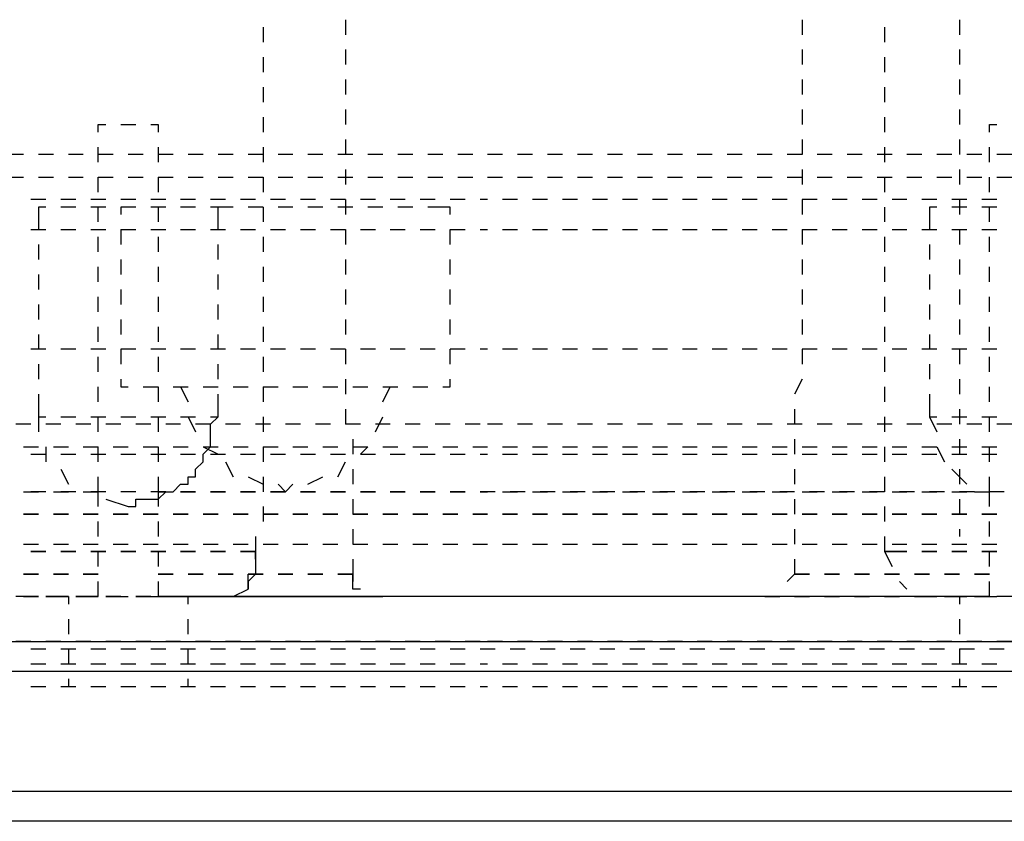
# Model space of a CAD drawing. Units: inches. Extents: x 0.5 to 16.1, y 0.5 to 11.2.
# Drawn here: x 11.3 to 11.5, y 4.5 to 4.7 of the extents above; entities that cross this region are included whole.
import ezdxf

# ---------------------------------------------------------------- set-up
doc = ezdxf.new("R2010")
doc.units = ezdxf.units.IN
doc.header["$MEASUREMENT"] = 0
doc.layers.add('Layer 1', color=7, linetype='Continuous')

msp = doc.modelspace()

# ---------------------------------------------------------------- linework, layer by layer
at = {"layer": 'Layer 1', "color": 7, "lineweight": 25, "true_color": 0xffffff}
for points in [[(11.35249, 4.70406), (11.35249, 4.69998)], [(11.47688, 4.70406), (11.47688, 4.69998)], [(11.5197, 4.70406), (11.5197, 4.69998)], [(11.33006, 4.70202), (11.33006, 4.69795)], [(11.49931, 4.70202), (11.49931, 4.69795)], [(11.35249, 4.69591), (11.35249, 4.69183)], [(11.47688, 4.69591), (11.47688, 4.69183)], [(11.5197, 4.69591), (11.5197, 4.69183)], [(11.33006, 4.69387), (11.33006, 4.68979)], [(11.49931, 4.69387), (11.49931, 4.68979)], [(11.35249, 4.68775), (11.35249, 4.68367)], [(11.47688, 4.68775), (11.47688, 4.68367)], [(11.5197, 4.68775), (11.5197, 4.68367)], [(11.33006, 4.68571), (11.33006, 4.68163)], [(11.49931, 4.68571), (11.49931, 4.68163)], [(11.35249, 4.67959), (11.35249, 4.67551)], [(11.47688, 4.67959), (11.47688, 4.67551)], [(11.5197, 4.67959), (11.5197, 4.67551)], [(11.33006, 4.67755), (11.33006, 4.67348)], [(11.49931, 4.67755), (11.49931, 4.67348)], [(11.28519, 4.67551), (11.28519, 4.67551)], [(11.28519, 4.67551), (11.28723, 4.67551)], [(11.28519, 4.67551), (11.28519, 4.67551)], [(11.28519, 4.67348), (11.28519, 4.67551)], [(11.29131, 4.67551), (11.29539, 4.67551)], [(11.29947, 4.67551), (11.30151, 4.67551)], [(11.30151, 4.67551), (11.30151, 4.67551)], [(11.30151, 4.67551), (11.30151, 4.67348)], [(11.52786, 4.67551), (11.52786, 4.67551)], [(11.52786, 4.67551), (11.5299, 4.67551)], [(11.52786, 4.67551), (11.52786, 4.67551)], [(11.52786, 4.67348), (11.52786, 4.67551)], [(11.35249, 4.67144), (11.35249, 4.66736)], [(11.47688, 4.67144), (11.47688, 4.66736)], [(11.5197, 4.67144), (11.5197, 4.66736)], [(11.28519, 4.66532), (11.28519, 4.6694)], [(11.30151, 4.6694), (11.30151, 4.66532)], [(11.33006, 4.6694), (11.33006, 4.66532)], [(11.49931, 4.6694), (11.49931, 4.66532)], [(11.52786, 4.66532), (11.52786, 4.6694)], [(11.2648, 4.66736), (11.26072, 4.66736)], [(11.27296, 4.66736), (11.26888, 4.66736)], [(11.28111, 4.66736), (11.27704, 4.66736)], [(11.28927, 4.66736), (11.28519, 4.66736)], [(11.29743, 4.66736), (11.29335, 4.66736)], [(11.30558, 4.66736), (11.30151, 4.66736)], [(11.31374, 4.66736), (11.30966, 4.66736)], [(11.3219, 4.66736), (11.31782, 4.66736)], [(11.33006, 4.66736), (11.32598, 4.66736)], [(11.33821, 4.66736), (11.33413, 4.66736)], [(11.34637, 4.66736), (11.34229, 4.66736)], [(11.35453, 4.66736), (11.35045, 4.66736)], [(11.36268, 4.66736), (11.3586, 4.66736)], [(11.37084, 4.66736), (11.36676, 4.66736)], [(11.379, 4.66736), (11.37492, 4.66736)], [(11.38715, 4.66736), (11.38307, 4.66736)], [(11.39531, 4.66736), (11.39123, 4.66736)], [(11.40347, 4.66736), (11.39939, 4.66736)], [(11.41162, 4.66736), (11.40754, 4.66736)], [(11.41978, 4.66736), (11.4157, 4.66736)], [(11.42794, 4.66736), (11.42386, 4.66736)], [(11.43609, 4.66736), (11.43201, 4.66736)], [(11.44425, 4.66736), (11.44017, 4.66736)], [(11.45241, 4.66736), (11.44833, 4.66736)], [(11.46056, 4.66736), (11.45648, 4.66736)], [(11.46872, 4.66736), (11.46464, 4.66736)], [(11.47688, 4.66736), (11.4728, 4.66736)], [(11.48503, 4.66736), (11.48096, 4.66736)], [(11.49319, 4.66736), (11.48911, 4.66736)], [(11.50135, 4.66736), (11.49727, 4.66736)], [(11.5095, 4.66736), (11.50542, 4.66736)], [(11.51766, 4.66736), (11.51358, 4.66736)], [(11.52582, 4.66736), (11.52174, 4.66736)], [(11.53397, 4.66736), (11.5299, 4.66736)], [(11.35249, 4.66328), (11.35249, 4.6592)], [(11.47688, 4.66328), (11.47688, 4.6592)], [(11.5197, 4.66328), (11.5197, 4.6592)], [(11.26072, 4.66124), (11.2648, 4.66124)], [(11.26888, 4.66124), (11.27296, 4.66124)], [(11.27704, 4.66124), (11.28111, 4.66124)], [(11.28519, 4.66124), (11.28927, 4.66124)], [(11.28519, 4.65716), (11.28519, 4.66124)], [(11.29335, 4.66124), (11.29743, 4.66124)], [(11.30151, 4.66124), (11.30558, 4.66124)], [(11.30151, 4.66124), (11.30151, 4.65716)], [(11.30966, 4.66124), (11.31374, 4.66124)], [(11.31782, 4.66124), (11.3219, 4.66124)], [(11.32598, 4.66124), (11.33006, 4.66124)], [(11.33006, 4.66124), (11.33006, 4.65716)], [(11.33413, 4.66124), (11.33821, 4.66124)], [(11.34229, 4.66124), (11.34637, 4.66124)], [(11.35045, 4.66124), (11.35453, 4.66124)], [(11.3586, 4.66124), (11.36268, 4.66124)], [(11.36676, 4.66124), (11.37084, 4.66124)], [(11.37492, 4.66124), (11.379, 4.66124)], [(11.38307, 4.66124), (11.38715, 4.66124)], [(11.39123, 4.66124), (11.39531, 4.66124)], [(11.39939, 4.66124), (11.40347, 4.66124)], [(11.40754, 4.66124), (11.41162, 4.66124)], [(11.4157, 4.66124), (11.41978, 4.66124)], [(11.42386, 4.66124), (11.42794, 4.66124)], [(11.43201, 4.66124), (11.43609, 4.66124)], [(11.44017, 4.66124), (11.44425, 4.66124)], [(11.44833, 4.66124), (11.45241, 4.66124)], [(11.45648, 4.66124), (11.46056, 4.66124)], [(11.46464, 4.66124), (11.46872, 4.66124)], [(11.4728, 4.66124), (11.47688, 4.66124)], [(11.48096, 4.66124), (11.48503, 4.66124)], [(11.48911, 4.66124), (11.49319, 4.66124)], [(11.49727, 4.66124), (11.50135, 4.66124)], [(11.49931, 4.66124), (11.49931, 4.65716)], [(11.50542, 4.66124), (11.5095, 4.66124)], [(11.51358, 4.66124), (11.51766, 4.66124)], [(11.52174, 4.66124), (11.52582, 4.66124)], [(11.52786, 4.65716), (11.52786, 4.66124)], [(11.5299, 4.66124), (11.53397, 4.66124)], [(11.27092, 4.65512), (11.26684, 4.65512)], [(11.27092, 4.65308), (11.26888, 4.65308)], [(11.26888, 4.65308), (11.26888, 4.64697)], [(11.27908, 4.65512), (11.275, 4.65512)], [(11.27908, 4.65308), (11.275, 4.65308)], [(11.28723, 4.65512), (11.28315, 4.65512)], [(11.28723, 4.65308), (11.28315, 4.65308)], [(11.28519, 4.64901), (11.28519, 4.65308)], [(11.29539, 4.65512), (11.29131, 4.65512)], [(11.29131, 4.65308), (11.29131, 4.65104)], [(11.29539, 4.65308), (11.29131, 4.65308)], [(11.30355, 4.65512), (11.29947, 4.65512)], [(11.30355, 4.65308), (11.29947, 4.65308)], [(11.30151, 4.65308), (11.30151, 4.64901)], [(11.3117, 4.65512), (11.30762, 4.65512)], [(11.3117, 4.65308), (11.30762, 4.65308)], [(11.31986, 4.65512), (11.31578, 4.65512)], [(11.31782, 4.65308), (11.31578, 4.65308)], [(11.3219, 4.65308), (11.31782, 4.65308)], [(11.31782, 4.64697), (11.31782, 4.65308)], [(11.32802, 4.65512), (11.32394, 4.65512)], [(11.33006, 4.65308), (11.32598, 4.65308)], [(11.33006, 4.65308), (11.33006, 4.64901)], [(11.33617, 4.65512), (11.33209, 4.65512)], [(11.33821, 4.65308), (11.33413, 4.65308)], [(11.34433, 4.65512), (11.34025, 4.65512)], [(11.34637, 4.65308), (11.34229, 4.65308)], [(11.35249, 4.65512), (11.34841, 4.65512)], [(11.35453, 4.65308), (11.35045, 4.65308)], [(11.35249, 4.65512), (11.35249, 4.65104)], [(11.36064, 4.65512), (11.35656, 4.65512)], [(11.36268, 4.65308), (11.3586, 4.65308)], [(11.3688, 4.65512), (11.36472, 4.65512)], [(11.37084, 4.65308), (11.36676, 4.65308)], [(11.37696, 4.65512), (11.37288, 4.65512)], [(11.38103, 4.65308), (11.37492, 4.65308)], [(11.38511, 4.65512), (11.38103, 4.65512)], [(11.38103, 4.65104), (11.38103, 4.65308)], [(11.39123, 4.65512), (11.38919, 4.65512)], [(11.39939, 4.65512), (11.39531, 4.65512)], [(11.40754, 4.65512), (11.40347, 4.65512)], [(11.4157, 4.65512), (11.41162, 4.65512)], [(11.42386, 4.65512), (11.41978, 4.65512)], [(11.43201, 4.65512), (11.42794, 4.65512)], [(11.44017, 4.65512), (11.43609, 4.65512)], [(11.44833, 4.65512), (11.44425, 4.65512)], [(11.45648, 4.65512), (11.45241, 4.65512)], [(11.46464, 4.65512), (11.46056, 4.65512)], [(11.4728, 4.65512), (11.46872, 4.65512)], [(11.48096, 4.65512), (11.47688, 4.65512)], [(11.47688, 4.65512), (11.47688, 4.65104)], [(11.48911, 4.65512), (11.48503, 4.65512)], [(11.49727, 4.65512), (11.49319, 4.65512)], [(11.49931, 4.65308), (11.49931, 4.64901)], [(11.50542, 4.65512), (11.50135, 4.65512)], [(11.51358, 4.65512), (11.5095, 4.65512)], [(11.51358, 4.65308), (11.51154, 4.65308)], [(11.51154, 4.65308), (11.51154, 4.64697)], [(11.52174, 4.65512), (11.51766, 4.65512)], [(11.52174, 4.65308), (11.51766, 4.65308)], [(11.5197, 4.65512), (11.5197, 4.65104)], [(11.5299, 4.65512), (11.52582, 4.65512)], [(11.5299, 4.65308), (11.52582, 4.65308)], [(11.52786, 4.64901), (11.52786, 4.65308)], [(11.26684, 4.64697), (11.27092, 4.64697)], [(11.275, 4.64697), (11.27908, 4.64697)], [(11.28315, 4.64697), (11.28723, 4.64697)], [(11.28519, 4.64085), (11.28519, 4.64493)], [(11.29131, 4.64697), (11.29131, 4.64289)], [(11.29131, 4.64697), (11.29539, 4.64697)], [(11.29947, 4.64697), (11.30355, 4.64697)], [(11.30151, 4.64493), (11.30151, 4.64085)], [(11.30762, 4.64697), (11.3117, 4.64697)], [(11.31578, 4.64697), (11.31986, 4.64697)], [(11.32394, 4.64697), (11.32802, 4.64697)], [(11.33006, 4.64493), (11.33006, 4.64085)], [(11.33209, 4.64697), (11.33617, 4.64697)], [(11.34025, 4.64697), (11.34433, 4.64697)], [(11.34841, 4.64697), (11.35249, 4.64697)], [(11.35249, 4.64697), (11.35249, 4.64289)], [(11.35656, 4.64697), (11.36064, 4.64697)], [(11.36472, 4.64697), (11.3688, 4.64697)], [(11.37288, 4.64697), (11.37696, 4.64697)], [(11.38103, 4.64289), (11.38103, 4.64697)], [(11.38103, 4.64697), (11.38511, 4.64697)], [(11.38919, 4.64697), (11.39123, 4.64697)], [(11.39531, 4.64697), (11.39939, 4.64697)], [(11.40347, 4.64697), (11.40754, 4.64697)], [(11.41162, 4.64697), (11.4157, 4.64697)], [(11.41978, 4.64697), (11.42386, 4.64697)], [(11.42794, 4.64697), (11.43201, 4.64697)], [(11.43609, 4.64697), (11.44017, 4.64697)], [(11.44425, 4.64697), (11.44833, 4.64697)], [(11.45241, 4.64697), (11.45648, 4.64697)], [(11.46056, 4.64697), (11.46464, 4.64697)], [(11.46872, 4.64697), (11.4728, 4.64697)], [(11.47688, 4.64697), (11.48096, 4.64697)], [(11.47688, 4.64697), (11.47688, 4.64289)], [(11.48503, 4.64697), (11.48911, 4.64697)], [(11.49319, 4.64697), (11.49727, 4.64697)], [(11.49931, 4.64493), (11.49931, 4.64085)], [(11.50135, 4.64697), (11.50542, 4.64697)], [(11.5095, 4.64697), (11.51358, 4.64697)], [(11.51766, 4.64697), (11.52174, 4.64697)], [(11.5197, 4.64697), (11.5197, 4.64289)], [(11.52582, 4.64697), (11.5299, 4.64697)], [(11.52786, 4.64085), (11.52786, 4.64493)], [(11.26888, 4.64289), (11.26888, 4.63881)], [(11.31782, 4.63881), (11.31782, 4.64289)], [(11.51154, 4.64289), (11.51154, 4.63881)], [(11.28519, 4.63269), (11.28519, 4.63677)], [(11.29131, 4.63881), (11.29131, 4.63473)], [(11.30151, 4.63677), (11.30151, 4.63269)], [(11.33006, 4.63677), (11.33006, 4.63269)], [(11.35249, 4.63881), (11.35249, 4.63473)], [(11.38103, 4.63473), (11.38103, 4.63881)], [(11.47688, 4.63881), (11.47688, 4.63473)], [(11.49931, 4.63677), (11.49931, 4.63269)], [(11.5197, 4.63881), (11.5197, 4.63473)], [(11.52786, 4.63269), (11.52786, 4.63677)], [(11.26888, 4.63473), (11.26888, 4.63065)], [(11.31782, 4.63065), (11.31782, 4.63473)], [(11.51154, 4.63473), (11.51154, 4.63065)], [(11.28519, 4.62453), (11.28519, 4.62861)], [(11.29131, 4.63065), (11.29131, 4.62657)], [(11.30151, 4.62861), (11.30151, 4.62453)], [(11.33006, 4.62861), (11.33006, 4.62453)], [(11.35249, 4.63065), (11.35249, 4.62657)], [(11.38103, 4.62657), (11.38103, 4.63065)], [(11.47688, 4.63065), (11.47688, 4.62657)], [(11.49931, 4.62861), (11.49931, 4.62453)], [(11.5197, 4.63065), (11.5197, 4.62657)], [(11.52786, 4.62453), (11.52786, 4.62861)], [(11.26888, 4.62657), (11.26888, 4.6225)], [(11.31782, 4.6225), (11.31782, 4.62657)], [(11.51154, 4.62657), (11.51154, 4.6225)], [(11.28519, 4.61638), (11.28519, 4.62046)], [(11.29131, 4.6225), (11.29131, 4.61842)], [(11.30151, 4.62046), (11.30151, 4.61638)], [(11.33006, 4.62046), (11.33006, 4.61638)], [(11.35249, 4.6225), (11.35249, 4.61842)], [(11.38103, 4.61842), (11.38103, 4.6225)], [(11.47688, 4.6225), (11.47688, 4.61842)], [(11.49931, 4.62046), (11.49931, 4.61638)], [(11.5197, 4.6225), (11.5197, 4.61842)], [(11.52786, 4.61638), (11.52786, 4.62046)], [(11.26888, 4.61842), (11.26888, 4.61434)], [(11.31782, 4.61434), (11.31782, 4.61842)], [(11.51154, 4.61842), (11.51154, 4.61434)], [(11.27092, 4.61434), (11.26684, 4.61434)], [(11.27908, 4.61434), (11.275, 4.61434)], [(11.28723, 4.61434), (11.28315, 4.61434)], [(11.28519, 4.60822), (11.28519, 4.6123)], [(11.29131, 4.61434), (11.29131, 4.61026)], [(11.29539, 4.61434), (11.29131, 4.61434)], [(11.30355, 4.61434), (11.29947, 4.61434)], [(11.30151, 4.6123), (11.30151, 4.60822)], [(11.3117, 4.61434), (11.30762, 4.61434)], [(11.31986, 4.61434), (11.31578, 4.61434)], [(11.32802, 4.61434), (11.32394, 4.61434)], [(11.33006, 4.6123), (11.33006, 4.60822)], [(11.33617, 4.61434), (11.33209, 4.61434)], [(11.34433, 4.61434), (11.34025, 4.61434)], [(11.35249, 4.61434), (11.34841, 4.61434)], [(11.35249, 4.61434), (11.35249, 4.61026)], [(11.36064, 4.61434), (11.35656, 4.61434)], [(11.3688, 4.61434), (11.36472, 4.61434)], [(11.37696, 4.61434), (11.37288, 4.61434)], [(11.38103, 4.61026), (11.38103, 4.61434)], [(11.38511, 4.61434), (11.38103, 4.61434)], [(11.39123, 4.61434), (11.38919, 4.61434)], [(11.39939, 4.61434), (11.39531, 4.61434)], [(11.40754, 4.61434), (11.40347, 4.61434)], [(11.4157, 4.61434), (11.41162, 4.61434)], [(11.42386, 4.61434), (11.41978, 4.61434)], [(11.43201, 4.61434), (11.42794, 4.61434)], [(11.44017, 4.61434), (11.43609, 4.61434)], [(11.44833, 4.61434), (11.44425, 4.61434)], [(11.45648, 4.61434), (11.45241, 4.61434)], [(11.46464, 4.61434), (11.46056, 4.61434)], [(11.4728, 4.61434), (11.46872, 4.61434)], [(11.48096, 4.61434), (11.47688, 4.61434)], [(11.47688, 4.61434), (11.47688, 4.61026)], [(11.48911, 4.61434), (11.48503, 4.61434)], [(11.49727, 4.61434), (11.49319, 4.61434)], [(11.49931, 4.6123), (11.49931, 4.60822)], [(11.50542, 4.61434), (11.50135, 4.61434)], [(11.51358, 4.61434), (11.5095, 4.61434)], [(11.52174, 4.61434), (11.51766, 4.61434)], [(11.5197, 4.61434), (11.5197, 4.61026)], [(11.5299, 4.61434), (11.52582, 4.61434)], [(11.52786, 4.60822), (11.52786, 4.6123)], [(11.26888, 4.61026), (11.26888, 4.60618)], [(11.31782, 4.60618), (11.31782, 4.61026)], [(11.51154, 4.61026), (11.51154, 4.60618)], [(11.29131, 4.60618), (11.29131, 4.60414), (11.29335, 4.60414)], [(11.35249, 4.60618), (11.35249, 4.6021)], [(11.38103, 4.60414), (11.38103, 4.60618)], [(11.47688, 4.60618), (11.47484, 4.6021)], [(11.5197, 4.60618), (11.5197, 4.6021)], [(11.26888, 4.6021), (11.26888, 4.59599)], [(11.28519, 4.60006), (11.28519, 4.60414)], [(11.29743, 4.60414), (11.30151, 4.60414)], [(11.30151, 4.60414), (11.30151, 4.60006)], [(11.30558, 4.60414), (11.30966, 4.60414)], [(11.30762, 4.60414), (11.30966, 4.60006)], [(11.31374, 4.60414), (11.31782, 4.60414)], [(11.31578, 4.59599), (11.31782, 4.59599), (11.31782, 4.6021)], [(11.3219, 4.60414), (11.32598, 4.60414)], [(11.33006, 4.60414), (11.33413, 4.60414)], [(11.33006, 4.60414), (11.33006, 4.60006)], [(11.33821, 4.60414), (11.34229, 4.60414)], [(11.34637, 4.60414), (11.35045, 4.60414)], [(11.35453, 4.60414), (11.3586, 4.60414)], [(11.36268, 4.60414), (11.36676, 4.60414)], [(11.36268, 4.60006), (11.36472, 4.60414)], [(11.37084, 4.60414), (11.37492, 4.60414)], [(11.379, 4.60414), (11.38103, 4.60414)], [(11.49931, 4.60414), (11.49931, 4.60006)], [(11.51154, 4.6021), (11.51154, 4.59599)], [(11.52786, 4.60006), (11.52786, 4.60414)], [(11.35249, 4.59803), (11.35249, 4.59395)], [(11.47484, 4.59803), (11.47484, 4.59395)], [(11.5197, 4.59803), (11.5197, 4.59395)], [(11.26684, 4.59395), (11.26276, 4.59395)], [(11.26888, 4.59599), (11.27092, 4.59599)], [(11.26888, 4.59599), (11.26888, 4.59191)], [(11.275, 4.59395), (11.27092, 4.59395)], [(11.275, 4.59599), (11.27908, 4.59599)], [(11.28315, 4.59395), (11.27908, 4.59395)], [(11.28315, 4.59599), (11.28723, 4.59599)], [(11.28519, 4.59191), (11.28519, 4.59599)], [(11.29131, 4.59395), (11.28723, 4.59395)], [(11.29131, 4.59599), (11.29539, 4.59599)], [(11.29335, 4.57152), (11.29539, 4.57152), (11.29539, 4.57356), (11.29743, 4.57356), (11.29947, 4.57356), (11.30151, 4.57356), (11.30355, 4.57559), (11.30558, 4.57559), (11.30762, 4.57763), (11.30966, 4.57763), (11.30966, 4.57967), (11.3117, 4.57967), (11.3117, 4.58171), (11.31374, 4.58375), (11.31374, 4.58579), (11.31578, 4.58783), (11.31578, 4.58987), (11.31578, 4.59191), (11.31578, 4.59395), (11.31782, 4.59599)], [(11.29947, 4.59395), (11.29539, 4.59395)], [(11.29947, 4.59599), (11.30355, 4.59599)], [(11.30151, 4.59599), (11.30151, 4.59191)], [(11.30762, 4.59395), (11.30355, 4.59395)], [(11.30762, 4.59599), (11.3117, 4.59599)], [(11.30966, 4.59599), (11.3117, 4.59191)], [(11.31578, 4.59395), (11.3117, 4.59395)], [(11.32394, 4.59395), (11.31986, 4.59395)], [(11.33209, 4.59395), (11.32802, 4.59395)], [(11.33006, 4.59599), (11.33006, 4.59191)], [(11.34025, 4.59395), (11.33617, 4.59395)], [(11.34841, 4.59395), (11.34433, 4.59395)], [(11.35656, 4.59395), (11.35249, 4.59395)], [(11.36064, 4.59191), (11.36268, 4.59599)], [(11.36472, 4.59395), (11.36064, 4.59395)], [(11.37288, 4.59395), (11.3688, 4.59395)], [(11.38103, 4.59395), (11.37696, 4.59395)], [(11.38919, 4.59395), (11.38511, 4.59395)], [(11.39531, 4.59395), (11.39123, 4.59395)], [(11.40347, 4.59395), (11.39939, 4.59395)], [(11.41162, 4.59395), (11.40754, 4.59395)], [(11.41978, 4.59395), (11.4157, 4.59395)], [(11.42794, 4.59395), (11.42386, 4.59395)], [(11.43609, 4.59395), (11.43201, 4.59395)], [(11.44425, 4.59395), (11.44017, 4.59395)], [(11.45241, 4.59395), (11.44833, 4.59395)], [(11.46056, 4.59395), (11.45648, 4.59395)], [(11.46872, 4.59395), (11.46464, 4.59395)], [(11.47688, 4.59395), (11.4728, 4.59395)], [(11.48503, 4.59395), (11.48096, 4.59395)], [(11.49319, 4.59395), (11.48911, 4.59395)], [(11.50135, 4.59395), (11.49727, 4.59395)], [(11.49931, 4.59599), (11.49931, 4.59191)], [(11.5095, 4.59395), (11.50542, 4.59395)], [(11.51154, 4.59599), (11.51358, 4.59599)], [(11.51154, 4.59599), (11.51358, 4.59191)], [(11.51766, 4.59395), (11.51358, 4.59395)], [(11.51766, 4.59599), (11.52174, 4.59599)], [(11.52582, 4.59395), (11.52174, 4.59395)], [(11.52582, 4.59599), (11.5299, 4.59599)], [(11.52786, 4.59191), (11.52786, 4.59599)], [(11.53397, 4.59395), (11.5299, 4.59395)], [(11.35453, 4.58987), (11.35453, 4.58579)], [(11.47484, 4.58987), (11.47484, 4.58579)], [(11.5197, 4.58987), (11.5197, 4.58579)], [(11.2648, 4.58783), (11.26888, 4.58783)], [(11.26684, 4.58579), (11.27092, 4.58579)], [(11.27092, 4.58783), (11.27092, 4.58375)], [(11.27296, 4.58783), (11.27704, 4.58783)], [(11.275, 4.58579), (11.27908, 4.58579)], [(11.28111, 4.58783), (11.28519, 4.58783)], [(11.28315, 4.58579), (11.28723, 4.58579)], [(11.28519, 4.58375), (11.28519, 4.58783)], [(11.28927, 4.58783), (11.29335, 4.58783)], [(11.29131, 4.58579), (11.29539, 4.58579)], [(11.29743, 4.58783), (11.30151, 4.58783)], [(11.29947, 4.58579), (11.30355, 4.58579)], [(11.30151, 4.58783), (11.30151, 4.58375)], [(11.30558, 4.58783), (11.30966, 4.58783)], [(11.30762, 4.58579), (11.3117, 4.58579)], [(11.31374, 4.58783), (11.31782, 4.58579)], [(11.31374, 4.58783), (11.31782, 4.58783)], [(11.31578, 4.58579), (11.31986, 4.58579)], [(11.3219, 4.58783), (11.32598, 4.58783)], [(11.32394, 4.58579), (11.32802, 4.58579)], [(11.33006, 4.58783), (11.33413, 4.58783)], [(11.33006, 4.58783), (11.33006, 4.58375)], [(11.33209, 4.58579), (11.33617, 4.58579)], [(11.33821, 4.58783), (11.34229, 4.58783)], [(11.34025, 4.58579), (11.34433, 4.58579)], [(11.34637, 4.58783), (11.35045, 4.58783)], [(11.34841, 4.58579), (11.35249, 4.58579)], [(11.35453, 4.58783), (11.3586, 4.58783)], [(11.35656, 4.58579), (11.3586, 4.58783)], [(11.35656, 4.58579), (11.36064, 4.58579)], [(11.36268, 4.58783), (11.36676, 4.58783)], [(11.36472, 4.58579), (11.3688, 4.58579)], [(11.37084, 4.58783), (11.37492, 4.58783)], [(11.37288, 4.58579), (11.37696, 4.58579)], [(11.379, 4.58783), (11.38307, 4.58783)], [(11.38103, 4.58579), (11.38511, 4.58579)], [(11.38715, 4.58783), (11.39123, 4.58783)], [(11.38919, 4.58579), (11.39123, 4.58579)], [(11.39531, 4.58783), (11.39939, 4.58783)], [(11.39531, 4.58579), (11.39939, 4.58579)], [(11.40347, 4.58783), (11.40754, 4.58783)], [(11.40347, 4.58579), (11.40754, 4.58579)], [(11.41162, 4.58783), (11.4157, 4.58783)], [(11.41162, 4.58579), (11.4157, 4.58579)], [(11.41978, 4.58783), (11.42386, 4.58783)], [(11.41978, 4.58579), (11.42386, 4.58579)], [(11.42794, 4.58783), (11.43201, 4.58783)], [(11.42794, 4.58579), (11.43201, 4.58579)], [(11.43609, 4.58783), (11.44017, 4.58783)], [(11.43609, 4.58579), (11.44017, 4.58579)], [(11.44425, 4.58783), (11.44833, 4.58783)], [(11.44425, 4.58579), (11.44833, 4.58579)], [(11.45241, 4.58783), (11.45648, 4.58783)], [(11.45241, 4.58579), (11.45648, 4.58579)], [(11.46056, 4.58783), (11.46464, 4.58783)], [(11.46056, 4.58579), (11.46464, 4.58579)], [(11.46872, 4.58783), (11.4728, 4.58783)], [(11.46872, 4.58579), (11.4728, 4.58579)], [(11.47688, 4.58783), (11.48096, 4.58783)], [(11.47688, 4.58579), (11.48096, 4.58579)], [(11.48503, 4.58783), (11.48911, 4.58783)], [(11.48503, 4.58579), (11.48911, 4.58579)], [(11.49319, 4.58783), (11.49727, 4.58783)], [(11.49319, 4.58579), (11.49727, 4.58579)], [(11.49931, 4.58783), (11.49931, 4.58375)], [(11.50135, 4.58783), (11.50542, 4.58783)], [(11.50135, 4.58579), (11.50542, 4.58579)], [(11.5095, 4.58783), (11.51358, 4.58783)], [(11.5095, 4.58579), (11.51358, 4.58579)], [(11.51358, 4.58783), (11.51562, 4.58375)], [(11.51766, 4.58783), (11.52174, 4.58783)], [(11.51766, 4.58579), (11.52174, 4.58579)], [(11.52582, 4.58783), (11.5299, 4.58783)], [(11.52582, 4.58579), (11.5299, 4.58579)], [(11.52786, 4.58375), (11.52786, 4.58783)], [(11.31986, 4.58375), (11.3219, 4.57967)], [(11.35045, 4.57967), (11.35249, 4.58375)], [(11.275, 4.58171), (11.27704, 4.57763)], [(11.35453, 4.58171), (11.35453, 4.57763)], [(11.47484, 4.58171), (11.47484, 4.57763)], [(11.51766, 4.58171), (11.52174, 4.57763)], [(11.5197, 4.58171), (11.5197, 4.57763)], [(11.28519, 4.57559), (11.28519, 4.57967)], [(11.30151, 4.57967), (11.30151, 4.57559), (11.30151, 4.57152)], [(11.32598, 4.57967), (11.33006, 4.57763)], [(11.33006, 4.57967), (11.33006, 4.57559)], [(11.33413, 4.57763), (11.33617, 4.57559), (11.33821, 4.57763)], [(11.34229, 4.57763), (11.34637, 4.57967)], [(11.49931, 4.57967), (11.49931, 4.57559)], [(11.52786, 4.57152), (11.52786, 4.57559), (11.52786, 4.57967)], [(11.2648, 4.57559), (11.26888, 4.57559)], [(11.27092, 4.57559), (11.26684, 4.57559)], [(11.27296, 4.57559), (11.27704, 4.57559)], [(11.27908, 4.57559), (11.275, 4.57559)], [(11.28111, 4.57559), (11.28315, 4.57559)], [(11.28111, 4.57559), (11.28519, 4.57559)], [(11.28723, 4.57559), (11.28315, 4.57559)], [(11.28519, 4.57152), (11.28519, 4.57559)], [(11.29539, 4.57559), (11.29131, 4.57559)], [(11.30355, 4.57559), (11.29947, 4.57559)], [(11.30151, 4.57559), (11.30355, 4.57559)], [(11.3117, 4.57559), (11.30762, 4.57559)], [(11.30762, 4.57559), (11.3117, 4.57559)], [(11.31986, 4.57559), (11.31578, 4.57559)], [(11.31578, 4.57559), (11.31986, 4.57559)], [(11.32802, 4.57559), (11.32394, 4.57559)], [(11.32394, 4.57559), (11.32802, 4.57559)], [(11.33617, 4.57559), (11.33209, 4.57559)], [(11.33209, 4.57559), (11.33617, 4.57559)], [(11.34433, 4.57559), (11.34025, 4.57559)], [(11.34025, 4.57559), (11.34433, 4.57559)], [(11.35249, 4.57559), (11.34841, 4.57559)], [(11.34841, 4.57559), (11.35249, 4.57559)], [(11.36064, 4.57559), (11.35656, 4.57559)], [(11.35656, 4.57559), (11.36064, 4.57559)], [(11.3688, 4.57559), (11.36472, 4.57559)], [(11.36472, 4.57559), (11.3688, 4.57559)], [(11.37696, 4.57559), (11.37288, 4.57559)], [(11.37288, 4.57559), (11.37696, 4.57559)], [(11.38511, 4.57559), (11.38103, 4.57559)], [(11.38103, 4.57559), (11.38511, 4.57559)], [(11.39327, 4.57559), (11.38919, 4.57559)], [(11.38919, 4.57559), (11.39123, 4.57559)], [(11.39531, 4.57559), (11.39939, 4.57559)], [(11.40143, 4.57559), (11.39735, 4.57559)], [(11.40347, 4.57559), (11.40754, 4.57559)], [(11.40958, 4.57559), (11.40551, 4.57559)], [(11.41162, 4.57559), (11.4157, 4.57559)], [(11.41774, 4.57559), (11.41366, 4.57559)], [(11.41978, 4.57559), (11.42386, 4.57559)], [(11.4259, 4.57559), (11.42182, 4.57559)], [(11.42794, 4.57559), (11.43201, 4.57559)], [(11.43405, 4.57559), (11.42998, 4.57559)], [(11.43609, 4.57559), (11.44017, 4.57559)], [(11.44221, 4.57559), (11.43813, 4.57559)], [(11.44425, 4.57559), (11.44833, 4.57559)], [(11.45037, 4.57559), (11.44629, 4.57559)], [(11.45241, 4.57559), (11.45648, 4.57559)], [(11.45852, 4.57559), (11.45445, 4.57559)], [(11.46056, 4.57559), (11.46464, 4.57559)], [(11.46668, 4.57559), (11.4626, 4.57559)], [(11.46872, 4.57559), (11.4728, 4.57559)], [(11.47484, 4.57559), (11.47076, 4.57559)], [(11.47688, 4.57559), (11.48096, 4.57559)], [(11.48299, 4.57559), (11.47892, 4.57559)], [(11.48503, 4.57559), (11.48911, 4.57559)], [(11.49115, 4.57559), (11.48707, 4.57559)], [(11.49319, 4.57559), (11.49727, 4.57559)], [(11.49931, 4.57559), (11.49523, 4.57559)], [(11.50135, 4.57559), (11.50542, 4.57559)], [(11.50746, 4.57559), (11.50339, 4.57559)], [(11.5095, 4.57559), (11.51358, 4.57559)], [(11.51562, 4.57559), (11.51154, 4.57559)], [(11.51766, 4.57559), (11.52174, 4.57559)], [(11.52378, 4.57559), (11.5197, 4.57559)], [(11.52378, 4.57559), (11.52786, 4.57559)], [(11.52582, 4.57559), (11.52786, 4.57559)], [(11.53193, 4.57559), (11.52786, 4.57559)], [(11.28723, 4.57356), (11.29335, 4.57152)], [(11.35453, 4.57356), (11.35453, 4.56948)], [(11.47484, 4.57356), (11.47484, 4.56948)], [(11.5197, 4.57356), (11.5197, 4.56948)], [(11.2648, 4.56948), (11.26888, 4.56948)], [(11.26888, 4.56948), (11.2648, 4.56948)], [(11.27296, 4.56948), (11.27704, 4.56948)], [(11.27704, 4.56948), (11.27296, 4.56948)], [(11.28111, 4.56948), (11.28519, 4.56948)], [(11.28519, 4.56948), (11.28111, 4.56948)], [(11.28927, 4.56948), (11.29335, 4.56948)], [(11.29335, 4.56948), (11.28927, 4.56948)], [(11.29335, 4.57152), (11.29335, 4.57152)], [(11.29743, 4.56948), (11.30151, 4.56948)], [(11.30151, 4.56948), (11.29743, 4.56948)], [(11.30558, 4.56948), (11.30966, 4.56948)], [(11.30966, 4.56948), (11.30558, 4.56948)], [(11.31374, 4.56948), (11.31782, 4.56948)], [(11.31782, 4.56948), (11.31374, 4.56948)], [(11.3219, 4.56948), (11.32598, 4.56948)], [(11.32598, 4.56948), (11.3219, 4.56948)], [(11.33006, 4.57152), (11.33006, 4.56744)], [(11.33006, 4.56948), (11.33413, 4.56948)], [(11.33413, 4.56948), (11.33006, 4.56948)], [(11.33821, 4.56948), (11.34229, 4.56948)], [(11.34229, 4.56948), (11.33821, 4.56948)], [(11.34637, 4.56948), (11.35045, 4.56948)], [(11.35045, 4.56948), (11.34637, 4.56948)], [(11.35453, 4.56948), (11.3586, 4.56948)], [(11.3586, 4.56948), (11.35453, 4.56948)], [(11.36268, 4.56948), (11.36676, 4.56948)], [(11.36676, 4.56948), (11.36268, 4.56948)], [(11.37084, 4.56948), (11.37492, 4.56948)], [(11.37492, 4.56948), (11.37084, 4.56948)], [(11.379, 4.56948), (11.38307, 4.56948)], [(11.38307, 4.56948), (11.379, 4.56948)], [(11.38715, 4.56948), (11.39123, 4.56948)], [(11.39123, 4.56948), (11.38715, 4.56948)], [(11.39531, 4.56948), (11.39939, 4.56948)], [(11.39939, 4.56948), (11.39531, 4.56948)], [(11.40347, 4.56948), (11.40754, 4.56948)], [(11.40754, 4.56948), (11.40347, 4.56948)], [(11.41162, 4.56948), (11.4157, 4.56948)], [(11.4157, 4.56948), (11.41162, 4.56948)], [(11.41978, 4.56948), (11.42386, 4.56948)], [(11.42386, 4.56948), (11.41978, 4.56948)], [(11.42794, 4.56948), (11.43201, 4.56948)], [(11.43201, 4.56948), (11.42794, 4.56948)], [(11.43609, 4.56948), (11.44017, 4.56948)], [(11.44017, 4.56948), (11.43609, 4.56948)], [(11.44425, 4.56948), (11.44833, 4.56948)], [(11.44833, 4.56948), (11.44425, 4.56948)], [(11.45241, 4.56948), (11.45648, 4.56948)], [(11.45648, 4.56948), (11.45241, 4.56948)], [(11.46056, 4.56948), (11.46464, 4.56948)], [(11.46464, 4.56948), (11.46056, 4.56948)], [(11.46872, 4.56948), (11.4728, 4.56948)], [(11.4728, 4.56948), (11.46872, 4.56948)], [(11.47688, 4.56948), (11.48096, 4.56948)], [(11.48096, 4.56948), (11.47688, 4.56948)], [(11.48503, 4.56948), (11.48911, 4.56948)], [(11.48911, 4.56948), (11.48503, 4.56948)], [(11.49319, 4.56948), (11.49727, 4.56948)], [(11.49727, 4.56948), (11.49319, 4.56948)], [(11.49931, 4.57152), (11.49931, 4.56744)], [(11.50135, 4.56948), (11.50542, 4.56948)], [(11.50542, 4.56948), (11.50135, 4.56948)], [(11.5095, 4.56948), (11.51358, 4.56948)], [(11.51358, 4.56948), (11.5095, 4.56948)], [(11.51766, 4.56948), (11.52174, 4.56948)], [(11.52174, 4.56948), (11.51766, 4.56948)], [(11.52582, 4.56948), (11.5299, 4.56948)], [(11.5299, 4.56948), (11.52582, 4.56948)], [(11.28519, 4.56336), (11.28519, 4.56744)], [(11.30151, 4.56744), (11.30151, 4.56336)], [(11.52786, 4.56336), (11.52786, 4.56744)], [(11.35453, 4.5654), (11.35453, 4.56132)], [(11.47484, 4.5654), (11.47484, 4.56132)], [(11.5197, 4.5654), (11.5197, 4.56336)], [(11.2648, 4.56132), (11.26888, 4.56132)], [(11.27296, 4.56132), (11.27704, 4.56132)], [(11.28111, 4.56132), (11.28519, 4.56132)], [(11.28927, 4.56132), (11.29335, 4.56132)], [(11.29743, 4.56132), (11.30151, 4.56132)], [(11.30558, 4.56132), (11.30966, 4.56132)], [(11.31374, 4.56132), (11.31782, 4.56132)], [(11.3219, 4.56132), (11.32598, 4.56132)], [(11.32802, 4.56336), (11.32802, 4.55928)], [(11.33006, 4.56132), (11.33413, 4.56132)], [(11.33821, 4.56132), (11.34229, 4.56132)], [(11.34637, 4.56132), (11.35045, 4.56132)], [(11.35453, 4.56132), (11.3586, 4.56132)], [(11.36268, 4.56132), (11.36676, 4.56132)], [(11.37084, 4.56132), (11.37492, 4.56132)], [(11.379, 4.56132), (11.38307, 4.56132)], [(11.38715, 4.56132), (11.39123, 4.56132)], [(11.39531, 4.56132), (11.39939, 4.56132)], [(11.40347, 4.56132), (11.40754, 4.56132)], [(11.41162, 4.56132), (11.4157, 4.56132)], [(11.41978, 4.56132), (11.42386, 4.56132)], [(11.42794, 4.56132), (11.43201, 4.56132)], [(11.43609, 4.56132), (11.44017, 4.56132)], [(11.44425, 4.56132), (11.44833, 4.56132)], [(11.45241, 4.56132), (11.45648, 4.56132)], [(11.46056, 4.56132), (11.46464, 4.56132)], [(11.46872, 4.56132), (11.4728, 4.56132)], [(11.47688, 4.56132), (11.48096, 4.56132)], [(11.48503, 4.56132), (11.48911, 4.56132)], [(11.49319, 4.56132), (11.49727, 4.56132)], [(11.49931, 4.56336), (11.49931, 4.55928)], [(11.50135, 4.56132), (11.50542, 4.56132)], [(11.5095, 4.56132), (11.51358, 4.56132)], [(11.51766, 4.56132), (11.52174, 4.56132)], [(11.52582, 4.56132), (11.5299, 4.56132)], [(11.27092, 4.55928), (11.26684, 4.55928)], [(11.26684, 4.55928), (11.27092, 4.55928)], [(11.27908, 4.55928), (11.275, 4.55928)], [(11.275, 4.55928), (11.27908, 4.55928)], [(11.28723, 4.55928), (11.28315, 4.55928)], [(11.28315, 4.55928), (11.28723, 4.55928)], [(11.28519, 4.5552), (11.28519, 4.55928)], [(11.29539, 4.55928), (11.29335, 4.55928), (11.29131, 4.55928)], [(11.29131, 4.55928), (11.29335, 4.55928), (11.29539, 4.55928)], [(11.30355, 4.55928), (11.29947, 4.55928)], [(11.29947, 4.55928), (11.30355, 4.55928)], [(11.30151, 4.55928), (11.30151, 4.5552)], [(11.3117, 4.55928), (11.30762, 4.55928)], [(11.30762, 4.55928), (11.3117, 4.55928)], [(11.31986, 4.55928), (11.31782, 4.55928), (11.31578, 4.55928)], [(11.31578, 4.55928), (11.31782, 4.55928), (11.31986, 4.55928)], [(11.32802, 4.55928), (11.32598, 4.55928), (11.32394, 4.55928)], [(11.32394, 4.55928), (11.32598, 4.55928), (11.32802, 4.55928)], [(11.49931, 4.55928), (11.50135, 4.5552)], [(11.51358, 4.55928), (11.51154, 4.55928), (11.5095, 4.55928)], [(11.5095, 4.55928), (11.51154, 4.55928), (11.51358, 4.55928)], [(11.52174, 4.55928), (11.51766, 4.55928)], [(11.51766, 4.55928), (11.52174, 4.55928)], [(11.5299, 4.55928), (11.52582, 4.55928)], [(11.52582, 4.55928), (11.5299, 4.55928)], [(11.52786, 4.5552), (11.52786, 4.55928)], [(11.35453, 4.55724), (11.35453, 4.55316)], [(11.47484, 4.55724), (11.47484, 4.55316)], [(11.26888, 4.55316), (11.2648, 4.55316)], [(11.2648, 4.55316), (11.26888, 4.55316)], [(11.27704, 4.55316), (11.27296, 4.55316)], [(11.27296, 4.55316), (11.27704, 4.55316)], [(11.28519, 4.55316), (11.28111, 4.55316)], [(11.28111, 4.55316), (11.28519, 4.55316)], [(11.28519, 4.54705), (11.28519, 4.55112)], [(11.30151, 4.55316), (11.30558, 4.55316)], [(11.30558, 4.55316), (11.30151, 4.55316)], [(11.30151, 4.55112), (11.30151, 4.54705)], [(11.30966, 4.55316), (11.31374, 4.55316)], [(11.31374, 4.55316), (11.30966, 4.55316)], [(11.31782, 4.55316), (11.3219, 4.55316)], [(11.3219, 4.55316), (11.31782, 4.55316)], [(11.32598, 4.54908), (11.32598, 4.55316)], [(11.32598, 4.55316), (11.33006, 4.55316)], [(11.33006, 4.55316), (11.32598, 4.55316)], [(11.33413, 4.55316), (11.33821, 4.55316)], [(11.33821, 4.55316), (11.33413, 4.55316)], [(11.34229, 4.55316), (11.34637, 4.55316)], [(11.34637, 4.55316), (11.34229, 4.55316)], [(11.35045, 4.55316), (11.35249, 4.55316), (11.35453, 4.55316), (11.35045, 4.55316)], [(11.47484, 4.55316), (11.4728, 4.55112)], [(11.48707, 4.55316), (11.48299, 4.55316)], [(11.48299, 4.55316), (11.48707, 4.55316)], [(11.49523, 4.55316), (11.49115, 4.55316)], [(11.49115, 4.55316), (11.49523, 4.55316)], [(11.50339, 4.55316), (11.49931, 4.55316)], [(11.49931, 4.55316), (11.50339, 4.55316)], [(11.50339, 4.55112), (11.50542, 4.54908)], [(11.51154, 4.55316), (11.50746, 4.55316)], [(11.50746, 4.55316), (11.51154, 4.55316)], [(11.5197, 4.55316), (11.51562, 4.55316)], [(11.51562, 4.55316), (11.5197, 4.55316)], [(11.52786, 4.55316), (11.52378, 4.55316)], [(11.52378, 4.55316), (11.52786, 4.55316)], [(11.52786, 4.54705), (11.52786, 4.55112)], [(11.3219, 4.54705), (11.32598, 4.54908)], [(11.35656, 4.54908), (11.35656, 4.54908)], [(11.26684, 4.54705), (11.26276, 4.54705)], [(11.2648, 4.54705), (11.26888, 4.54705)], [(11.26888, 4.54705), (11.2648, 4.54705)], [(11.2648, 4.54705), (11.26888, 4.54705)], [(11.275, 4.54705), (11.27092, 4.54705)], [(11.27296, 4.54705), (11.27704, 4.54705)], [(11.27704, 4.54705), (11.27296, 4.54705)], [(11.27296, 4.54705), (11.27704, 4.54705)], [(11.27704, 4.54705), (11.27704, 4.54501)], [(11.28315, 4.54705), (11.27908, 4.54705)], [(11.28315, 4.54705), (11.27908, 4.54705)], [(11.27908, 4.54705), (11.28315, 4.54705)], [(11.28111, 4.54705), (11.28519, 4.54705)], [(11.29131, 4.54705), (11.28723, 4.54705)], [(11.29131, 4.54705), (11.28723, 4.54705)], [(11.28723, 4.54705), (11.29131, 4.54705)], [(11.28927, 4.54705), (11.29335, 4.54705)], [(11.29947, 4.54705), (11.29539, 4.54705)], [(11.29947, 4.54705), (11.29539, 4.54705)], [(11.29539, 4.54705), (11.29947, 4.54705)], [(11.29743, 4.54705), (11.29947, 4.54705), (11.30151, 4.54705)], [(11.30355, 4.54705), (11.30151, 4.54705), (11.30558, 4.54705)], [(11.30151, 4.54705), (11.30151, 4.54705)], [(11.30151, 4.54705), (11.30355, 4.54705), (11.30558, 4.54705), (11.30762, 4.54705), (11.30966, 4.54705), (11.3117, 4.54705), (11.31374, 4.54705), (11.31578, 4.54705), (11.31782, 4.54705), (11.31986, 4.54705), (11.3219, 4.54705), (11.32394, 4.54705), (11.32598, 4.54705), (11.32802, 4.54705), (11.33006, 4.54705), (11.33209, 4.54705), (11.33413, 4.54705), (11.33617, 4.54705), (11.33821, 4.54705), (11.34025, 4.54705), (11.34229, 4.54705), (11.34433, 4.54705), (11.34637, 4.54705), (11.34841, 4.54705), (11.35045, 4.54705), (11.35249, 4.54705), (11.35453, 4.54705), (11.35656, 4.54705), (11.3586, 4.54705), (11.36064, 4.54705), (11.36268, 4.54705)], [(11.30762, 4.54705), (11.30355, 4.54705)], [(11.30762, 4.54705), (11.30355, 4.54705)], [(11.30355, 4.54705), (11.30762, 4.54705)], [(11.30558, 4.54705), (11.30966, 4.54705)], [(11.3117, 4.54705), (11.30762, 4.54705)], [(11.30966, 4.54705), (11.31374, 4.54705)], [(11.30966, 4.54501), (11.30966, 4.54705)], [(11.31578, 4.54705), (11.3117, 4.54705)], [(11.31578, 4.54705), (11.31374, 4.54705), (11.3117, 4.54705)], [(11.3117, 4.54705), (11.31374, 4.54705), (11.31578, 4.54705)], [(11.31374, 4.54705), (11.31578, 4.54705), (11.31782, 4.54705)], [(11.31986, 4.54705), (11.31578, 4.54705)], [(11.31782, 4.54705), (11.3219, 4.54705)], [(11.32394, 4.54705), (11.31986, 4.54705)], [(11.32802, 4.54705), (11.32394, 4.54705)], [(11.32598, 4.54705), (11.33006, 4.54705)], [(11.33209, 4.54705), (11.32802, 4.54705)], [(11.33617, 4.54705), (11.33209, 4.54705)], [(11.33413, 4.54705), (11.33821, 4.54705)], [(11.34025, 4.54705), (11.33617, 4.54705)], [(11.34433, 4.54705), (11.34025, 4.54705)], [(11.34229, 4.54705), (11.34433, 4.54705), (11.34637, 4.54705)], [(11.34841, 4.54705), (11.34433, 4.54705)], [(11.35249, 4.54705), (11.34841, 4.54705)], [(11.35045, 4.54705), (11.35249, 4.54705), (11.35453, 4.54705)], [(11.35656, 4.54705), (11.35249, 4.54705)], [(11.36064, 4.54705), (11.35656, 4.54705)], [(11.3586, 4.54705), (11.36064, 4.54705), (11.36268, 4.54705)], [(11.3586, 4.54705), (11.36268, 4.54705)], [(11.36472, 4.54705), (11.36064, 4.54705)], [(11.3688, 4.54705), (11.36472, 4.54705)], [(11.37288, 4.54705), (11.3688, 4.54705)], [(11.37696, 4.54705), (11.37288, 4.54705)], [(11.38103, 4.54705), (11.37696, 4.54705)], [(11.38511, 4.54705), (11.38103, 4.54705)], [(11.38919, 4.54705), (11.38511, 4.54705)], [(11.39123, 4.54705), (11.38919, 4.54705)], [(11.39531, 4.54705), (11.39123, 4.54705)], [(11.39939, 4.54705), (11.39531, 4.54705)], [(11.40347, 4.54705), (11.39939, 4.54705)], [(11.40754, 4.54705), (11.40347, 4.54705)], [(11.41162, 4.54705), (11.40754, 4.54705)], [(11.4157, 4.54705), (11.41162, 4.54705)], [(11.41978, 4.54705), (11.4157, 4.54705)], [(11.42386, 4.54705), (11.41978, 4.54705)], [(11.42794, 4.54705), (11.42386, 4.54705)], [(11.43201, 4.54705), (11.42794, 4.54705)], [(11.43609, 4.54705), (11.43201, 4.54705)], [(11.44017, 4.54705), (11.43609, 4.54705)], [(11.44425, 4.54705), (11.44017, 4.54705)], [(11.44833, 4.54705), (11.44425, 4.54705)], [(11.45241, 4.54705), (11.44833, 4.54705)], [(11.45648, 4.54705), (11.45241, 4.54705)], [(11.46056, 4.54705), (11.45648, 4.54705)], [(11.46464, 4.54705), (11.46056, 4.54705)], [(11.46872, 4.54705), (11.46464, 4.54705)], [(11.46668, 4.54705), (11.46872, 4.54705), (11.47076, 4.54705)], [(11.47076, 4.54705), (11.46668, 4.54705)], [(11.4728, 4.54705), (11.46872, 4.54705)], [(11.47688, 4.54705), (11.4728, 4.54705)], [(11.47484, 4.54705), (11.47688, 4.54705), (11.47892, 4.54705)], [(11.48096, 4.54705), (11.47688, 4.54705)], [(11.48503, 4.54705), (11.48096, 4.54705)], [(11.48299, 4.54705), (11.48503, 4.54705), (11.48707, 4.54705)], [(11.48911, 4.54705), (11.48503, 4.54705)], [(11.49319, 4.54705), (11.48911, 4.54705)], [(11.49115, 4.54705), (11.49523, 4.54705)], [(11.49727, 4.54705), (11.49319, 4.54705)], [(11.50135, 4.54705), (11.49727, 4.54705)], [(11.49931, 4.54705), (11.50339, 4.54705)], [(11.50542, 4.54705), (11.50135, 4.54705)], [(11.5095, 4.54705), (11.50542, 4.54705)], [(11.50746, 4.54705), (11.51154, 4.54705)], [(11.51358, 4.54705), (11.5095, 4.54705)], [(11.5095, 4.54705), (11.51154, 4.54705), (11.51358, 4.54705)], [(11.51766, 4.54705), (11.51358, 4.54705)], [(11.51562, 4.54705), (11.5197, 4.54705)], [(11.52174, 4.54705), (11.51766, 4.54705)], [(11.51766, 4.54705), (11.5197, 4.54705), (11.52174, 4.54705)], [(11.5197, 4.54705), (11.5197, 4.54501)], [(11.52582, 4.54705), (11.52174, 4.54705)], [(11.52786, 4.54705), (11.52378, 4.54705)], [(11.52378, 4.54705), (11.52786, 4.54705)], [(11.52378, 4.54705), (11.52786, 4.54705), (11.52582, 4.54705)], [(11.52582, 4.54705), (11.5299, 4.54705)], [(11.53397, 4.54705), (11.5299, 4.54705)], [(11.27704, 4.54093), (11.27704, 4.53685)], [(11.30966, 4.53685), (11.30966, 4.54093)], [(11.5197, 4.54093), (11.5197, 4.53685)], [(7.55144, 4.53481), (12.57804, 4.53481)], [(11.26684, 4.53481), (11.26276, 4.53481)], [(11.275, 4.53481), (11.27092, 4.53481)], [(11.28315, 4.53481), (11.27908, 4.53481)], [(11.29131, 4.53481), (11.28723, 4.53481)], [(11.29947, 4.53481), (11.29539, 4.53481)], [(11.30762, 4.53481), (11.30355, 4.53481)], [(11.31578, 4.53481), (11.3117, 4.53481)], [(11.32394, 4.53481), (11.31986, 4.53481)], [(11.33209, 4.53481), (11.32802, 4.53481)], [(11.34025, 4.53481), (11.33617, 4.53481)], [(11.34841, 4.53481), (11.34433, 4.53481)], [(11.35656, 4.53481), (11.35249, 4.53481)], [(11.36472, 4.53481), (11.36064, 4.53481)], [(11.37288, 4.53481), (11.3688, 4.53481)], [(11.38103, 4.53481), (11.37696, 4.53481)], [(11.38919, 4.53481), (11.38511, 4.53481)], [(11.39531, 4.53481), (11.39123, 4.53481)], [(11.40347, 4.53481), (11.39939, 4.53481)], [(11.41162, 4.53481), (11.40754, 4.53481)], [(11.41978, 4.53481), (11.4157, 4.53481)], [(11.42794, 4.53481), (11.42386, 4.53481)], [(11.43609, 4.53481), (11.43201, 4.53481)], [(11.44425, 4.53481), (11.44017, 4.53481)], [(11.45241, 4.53481), (11.44833, 4.53481)], [(11.46056, 4.53481), (11.45648, 4.53481)], [(11.46872, 4.53481), (11.46464, 4.53481)], [(11.47688, 4.53481), (11.4728, 4.53481)], [(11.48503, 4.53481), (11.48096, 4.53481)], [(11.49319, 4.53481), (11.48911, 4.53481)], [(11.50135, 4.53481), (11.49727, 4.53481)], [(11.5095, 4.53481), (11.50542, 4.53481)], [(11.51766, 4.53481), (11.51358, 4.53481)], [(11.52582, 4.53481), (11.52174, 4.53481)], [(11.53397, 4.53481), (11.5299, 4.53481)], [(11.26684, 4.53277), (11.27092, 4.53277)], [(11.275, 4.53277), (11.27908, 4.53277)], [(11.27704, 4.53277), (11.27704, 4.52869)], [(11.28315, 4.53277), (11.28723, 4.53277)], [(11.29131, 4.53277), (11.29539, 4.53277)], [(11.29947, 4.53277), (11.30355, 4.53277)], [(11.30762, 4.53277), (11.3117, 4.53277)], [(11.30966, 4.52869), (11.30966, 4.53277)], [(11.31578, 4.53277), (11.31986, 4.53277)], [(11.32394, 4.53277), (11.32802, 4.53277)], [(11.33209, 4.53277), (11.33617, 4.53277)], [(11.34025, 4.53277), (11.34433, 4.53277)], [(11.34841, 4.53277), (11.35249, 4.53277)], [(11.35656, 4.53277), (11.36064, 4.53277)], [(11.36472, 4.53277), (11.3688, 4.53277)], [(11.37288, 4.53277), (11.37696, 4.53277)], [(11.38103, 4.53277), (11.38511, 4.53277)], [(11.38919, 4.53277), (11.39327, 4.53277)], [(11.39735, 4.53277), (11.40143, 4.53277)], [(11.40551, 4.53277), (11.40958, 4.53277)], [(11.41366, 4.53277), (11.41774, 4.53277)], [(11.42182, 4.53277), (11.4259, 4.53277)], [(11.42998, 4.53277), (11.43405, 4.53277)], [(11.43813, 4.53277), (11.44221, 4.53277)], [(11.44629, 4.53277), (11.45037, 4.53277)], [(11.45445, 4.53277), (11.45852, 4.53277)], [(11.4626, 4.53277), (11.46668, 4.53277)], [(11.47076, 4.53277), (11.47484, 4.53277)], [(11.47892, 4.53277), (11.48299, 4.53277)], [(11.48707, 4.53277), (11.49115, 4.53277)], [(11.49523, 4.53277), (11.49931, 4.53277)], [(11.50339, 4.53277), (11.50746, 4.53277)], [(11.51154, 4.53277), (11.51562, 4.53277)], [(11.5197, 4.53277), (11.52378, 4.53277)], [(11.5197, 4.53277), (11.5197, 4.52869)], [(11.52786, 4.53277), (11.53193, 4.53277)], [(12.57804, 4.52665), (7.5494, 4.52665)], [(11.26684, 4.52869), (11.27092, 4.52869)], [(11.275, 4.52869), (11.27908, 4.52869)], [(11.28315, 4.52869), (11.28723, 4.52869)], [(11.29131, 4.52869), (11.29539, 4.52869)], [(11.29947, 4.52869), (11.30355, 4.52869)], [(11.30762, 4.52869), (11.3117, 4.52869)], [(11.31578, 4.52869), (11.31986, 4.52869)], [(11.32394, 4.52869), (11.32802, 4.52869)], [(11.33209, 4.52869), (11.33617, 4.52869)], [(11.34025, 4.52869), (11.34433, 4.52869)], [(11.34841, 4.52869), (11.35249, 4.52869)], [(11.35656, 4.52869), (11.36064, 4.52869)], [(11.36472, 4.52869), (11.3688, 4.52869)], [(11.37288, 4.52869), (11.37696, 4.52869)], [(11.38103, 4.52869), (11.38511, 4.52869)], [(11.38919, 4.52869), (11.39123, 4.52869)], [(11.39531, 4.52869), (11.39939, 4.52869)], [(11.40347, 4.52869), (11.40754, 4.52869)], [(11.41162, 4.52869), (11.4157, 4.52869)], [(11.41978, 4.52869), (11.42386, 4.52869)], [(11.42794, 4.52869), (11.43201, 4.52869)], [(11.43609, 4.52869), (11.44017, 4.52869)], [(11.44425, 4.52869), (11.44833, 4.52869)], [(11.45241, 4.52869), (11.45648, 4.52869)], [(11.46056, 4.52869), (11.46464, 4.52869)], [(11.46872, 4.52869), (11.4728, 4.52869)], [(11.47688, 4.52869), (11.48096, 4.52869)], [(11.48503, 4.52869), (11.48911, 4.52869)], [(11.49319, 4.52869), (11.49727, 4.52869)], [(11.50135, 4.52869), (11.50542, 4.52869)], [(11.5095, 4.52869), (11.51358, 4.52869)], [(11.51766, 4.52869), (11.52174, 4.52869)], [(11.52582, 4.52869), (11.5299, 4.52869)], [(11.27704, 4.52461), (11.27704, 4.52258)], [(11.30966, 4.52258), (11.30966, 4.52461)], [(11.5197, 4.52461), (11.5197, 4.52258)], [(11.26684, 4.52258), (11.27092, 4.52258)], [(11.275, 4.52258), (11.27908, 4.52258)], [(11.28315, 4.52258), (11.28723, 4.52258)], [(11.29131, 4.52258), (11.29539, 4.52258)], [(11.29947, 4.52258), (11.30355, 4.52258)], [(11.30762, 4.52258), (11.3117, 4.52258)], [(11.31578, 4.52258), (11.31986, 4.52258)], [(11.32394, 4.52258), (11.32802, 4.52258)], [(11.33209, 4.52258), (11.33617, 4.52258)], [(11.34025, 4.52258), (11.34433, 4.52258)], [(11.34841, 4.52258), (11.35249, 4.52258)], [(11.35656, 4.52258), (11.36064, 4.52258)], [(11.36472, 4.52258), (11.3688, 4.52258)], [(11.37288, 4.52258), (11.37696, 4.52258)], [(11.38103, 4.52258), (11.38511, 4.52258)], [(11.38919, 4.52258), (11.39123, 4.52258)], [(11.39531, 4.52258), (11.39939, 4.52258)], [(11.40347, 4.52258), (11.40754, 4.52258)], [(11.41162, 4.52258), (11.4157, 4.52258)], [(11.41978, 4.52258), (11.42386, 4.52258)], [(11.42794, 4.52258), (11.43201, 4.52258)], [(11.43609, 4.52258), (11.44017, 4.52258)], [(11.44425, 4.52258), (11.44833, 4.52258)], [(11.45241, 4.52258), (11.45648, 4.52258)], [(11.46056, 4.52258), (11.46464, 4.52258)], [(11.46872, 4.52258), (11.4728, 4.52258)], [(11.47688, 4.52258), (11.48096, 4.52258)], [(11.48503, 4.52258), (11.48911, 4.52258)], [(11.49319, 4.52258), (11.49727, 4.52258)], [(11.50135, 4.52258), (11.50542, 4.52258)], [(11.5095, 4.52258), (11.51358, 4.52258)], [(11.51766, 4.52258), (11.52174, 4.52258)], [(11.52582, 4.52258), (11.5299, 4.52258)], [(7.55348, 4.49403), (12.57396, 4.49403)], [(12.57396, 4.48587), (7.55348, 4.48587)]]:
    msp.add_lwpolyline(points, dxfattribs=at)
for points, knots in [([(11.32802, 4.55724), (11.32802, 4.55724), (11.32802, 4.55928), (11.32802, 4.55928), (11.32802, 4.55928), (11.32802, 4.55724), (11.32802, 4.55724), (11.32802, 4.55724), (11.32802, 4.5552), (11.32802, 4.5552), (11.32802, 4.5552), (11.32802, 4.55316), (11.32802, 4.55316), (11.32802, 4.55316), (11.32598, 4.55112), (11.32598, 4.55112), (11.32598, 4.55112), (11.32598, 4.54908), (11.32598, 4.54908)], [0, 0, 0, 0, 1, 1, 1, 2, 2, 2, 3, 3, 3, 4, 4, 4, 5, 5, 5, 6, 6, 6, 6]), ([(11.50542, 4.55928), (11.50542, 4.55928), (11.50339, 4.55928), (11.50339, 4.55928), (11.50339, 4.55928), (11.49931, 4.55928), (11.49931, 4.55928), (11.49931, 4.55928), (11.50339, 4.55928), (11.50339, 4.55928), (11.50339, 4.55928), (11.50542, 4.55928), (11.50542, 4.55928)], [0, 0, 0, 0, 1, 1, 1, 2, 2, 2, 3, 3, 3, 4, 4, 4, 4]), ([(11.35656, 4.54908), (11.35656, 4.54908), (11.35453, 4.54908), (11.35453, 4.54908), (11.35453, 4.54908), (11.35453, 4.55112), (11.35453, 4.55112), (11.35453, 4.55112), (11.35453, 4.55316), (11.35453, 4.55316), (11.35453, 4.55316), (11.35453, 4.55112), (11.35453, 4.55112)], [0, 0, 0, 0, 1, 1, 1, 2, 2, 2, 3, 3, 3, 4, 4, 4, 4]), ([(11.47892, 4.55316), (11.47892, 4.55316), (11.47484, 4.55316), (11.47484, 4.55316), (11.47484, 4.55316), (11.47892, 4.55316), (11.47892, 4.55316)], [0, 0, 0, 0, 1, 1, 1, 2, 2, 2, 2]), ([(11.275, 4.54705), (11.275, 4.54705), (11.27092, 4.54705), (11.27092, 4.54705), (11.27092, 4.54705), (11.275, 4.54705), (11.275, 4.54705)], [0, 0, 0, 0, 1, 1, 1, 2, 2, 2, 2]), ([(11.28111, 4.54705), (11.28111, 4.54705), (11.28519, 4.54705), (11.28519, 4.54705), (11.28519, 4.54705), (11.28111, 4.54705), (11.28111, 4.54705)], [0, 0, 0, 0, 1, 1, 1, 2, 2, 2, 2]), ([(11.5197, 4.54705), (11.5197, 4.54705), (11.51562, 4.54705), (11.51562, 4.54705), (11.51562, 4.54705), (11.5197, 4.54705), (11.5197, 4.54705)], [0, 0, 0, 0, 1, 1, 1, 2, 2, 2, 2])]:
    msp.add_open_spline(points, degree=3, knots=knots, dxfattribs=at)

doc.saveas('drawing.dxf')
